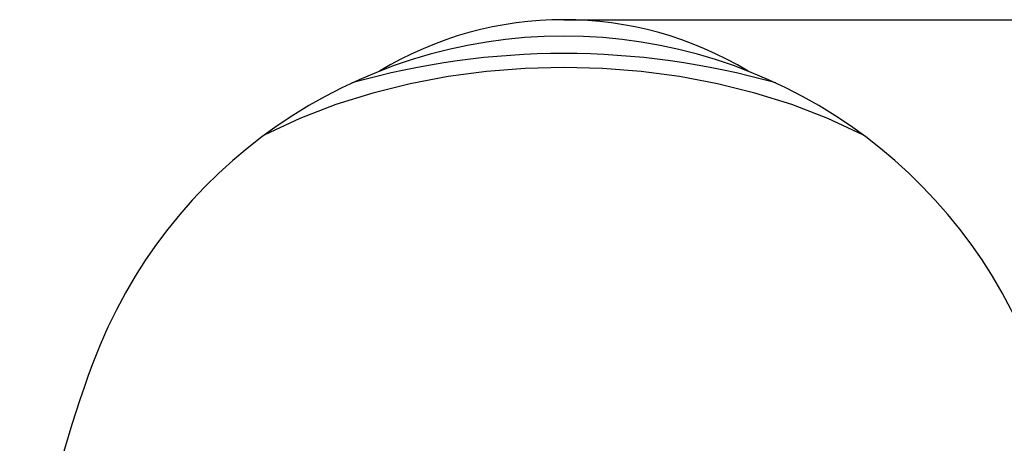
# Model space of a CAD drawing. Units: millimetres. Extents: x 6 to 291, y 5 to 413.
# Drawn here: x 79 to 91, y 298 to 304 of the extents above; entities that cross this region are included whole.
import ezdxf
from ezdxf.enums import TextEntityAlignment as Align

# ---------------------------------------------------------------- set-up
doc = ezdxf.new("R2010")
doc.units = ezdxf.units.MM
doc.layers.add('Layer3', color=7, linetype='Continuous')
doc.styles.add('SEACAD_arial_ttf', font='arial.ttf')
doc.dimstyles.new('JIS', dxfattribs={"dimtxt": 6, "dimasz": 6, "dimexe": 3, "dimexo": 0, "dimgap": 3, "dimtad": 0, "dimtih": 1, "dimtoh": 1, "dimlfac": 4, "dimdsep": 46, "dimtxsty": 'SEACAD_arial_ttf', "dimblk1": '_SE_FILLED', "dimblk2": '_SE_FILLED', "dimsah": 1, "dimcen": 3, "dimclrd": 136, "dimclre": 136, "dimclrt": 136, "dimadec": 0, "dimazin": 0, "dimtfac": 1, "dimtofl": 0, "dimtmove": 0, "dimatfit": 3, "dimfxl": 0, "dimtolj": 1, "dimarcsym": 0})

# ---------------------------------------------------------------- blocks, each defined once
blk = doc.blocks.new('DMBLK36')
at = {"layer": 'Layer3', "linetype": 'Continuous', "lineweight": 30}
for points in [[(141.53, 297.921), (140.53, 303.921), (139.53, 297.921)], [(141.53, 235.623), (139.53, 235.623), (140.53, 229.623)]]:
    blk.add_hatch(color=136, dxfattribs=at).paths.add_polyline_path(points)
at = {"layer": 'Layer3', "color": 136, "linetype": 'Continuous', "lineweight": 30}
for p, q in [((85.622, 303.921), (143.53, 303.921)), ((140.53, 271.872), (140.53, 303.921)), ((140.53, 229.623), (140.53, 261.672)), ((106.621, 229.623), (143.53, 229.623))]:
    blk.add_line(p, q, dxfattribs=at)
at = {"layer": 'Layer3', "color": 136, "linetype": 'Continuous', "lineweight": 30, "style": 'SEACAD_arial_ttf'}
blk.add_text('297', height=6, dxfattribs=at).set_placement((133.486, 269.772), align=Align.TOP_LEFT)
blk = doc.blocks.new('_SE_FILLED')
at = {"color": 0}
blk.add_line((0, 0), (-1, 0), dxfattribs=at)
blk.add_solid([(0, 0), (-1, -0.1665), (-1, 0.1665), (0, 0)], dxfattribs=at)

msp = doc.modelspace()

# ---------------------------------------------------------------- linework, layer by layer
at = {"color": 7, "linetype": 'Continuous'}
for p, q in [((85.1197, 303.2867), (84.6193, 303.2478)), ((85.6216, 303.2996), (85.1197, 303.2867)), ((86.1239, 303.2867), (85.6216, 303.2996)), ((86.6244, 303.2477), (86.1239, 303.2867)), ((84.1221, 303.1825), (83.6289, 303.0903)), ((84.6193, 303.2478), (84.1221, 303.1825)), ((87.1223, 303.1823), (86.6244, 303.2477)), ((87.6157, 303.0899), (87.1223, 303.1823)), ((83.6289, 303.0903), (83.1413, 302.9699)), ((88.1031, 302.9696), (87.6157, 303.0899)), ((83.1413, 302.9699), (82.6621, 302.8205)), ((88.5823, 302.8201), (88.1031, 302.9696)), ((82.6621, 302.8205), (82.1936, 302.6402)), ((89.0503, 302.6399), (88.5823, 302.8201)), ((82.1936, 302.6402), (81.739, 302.4272)), ((89.5047, 302.427), (89.0503, 302.6399))]:
    msp.add_line(p, q, dxfattribs=at)
for centre, radius, start, end in [((85.6216, 299.2956), 4.625, 58.82854, 121.17161), ((85.6216, 297.1812), 6.5265, 20.48792, 159.51224), ((85.6216, 293.3957), 10.0865, 74.17853, 105.82162), ((93.5591, 294.2154), 15, 159.51224, 180.00016)]:
    msp.add_arc(centre, radius, start, end, dxfattribs=at)

# ---------------------------------------------------------------- dimensions: what is measured, and where the dimension line sits
at = {"layer": 'Layer3', "color": 136, "linetype": 'Continuous', "lineweight": 30}
dim = msp.add_linear_dim(base=(140.5296, 303.9206), p1=(106.6215, 229.6228), p2=(85.6216, 303.9206), angle=90, text='\\A1;<>', dimstyle='JIS', override={"dimdec": 0, "dimtdec": 0, "dimtofl": 1}, dxfattribs=at)
dim.commit()
dim.dimension.update_dxf_attribs({"geometry": 'DMBLK36', "text_midpoint": (140.5296, 266.7717), "dimtype": 160})

doc.saveas('drawing.dxf')
